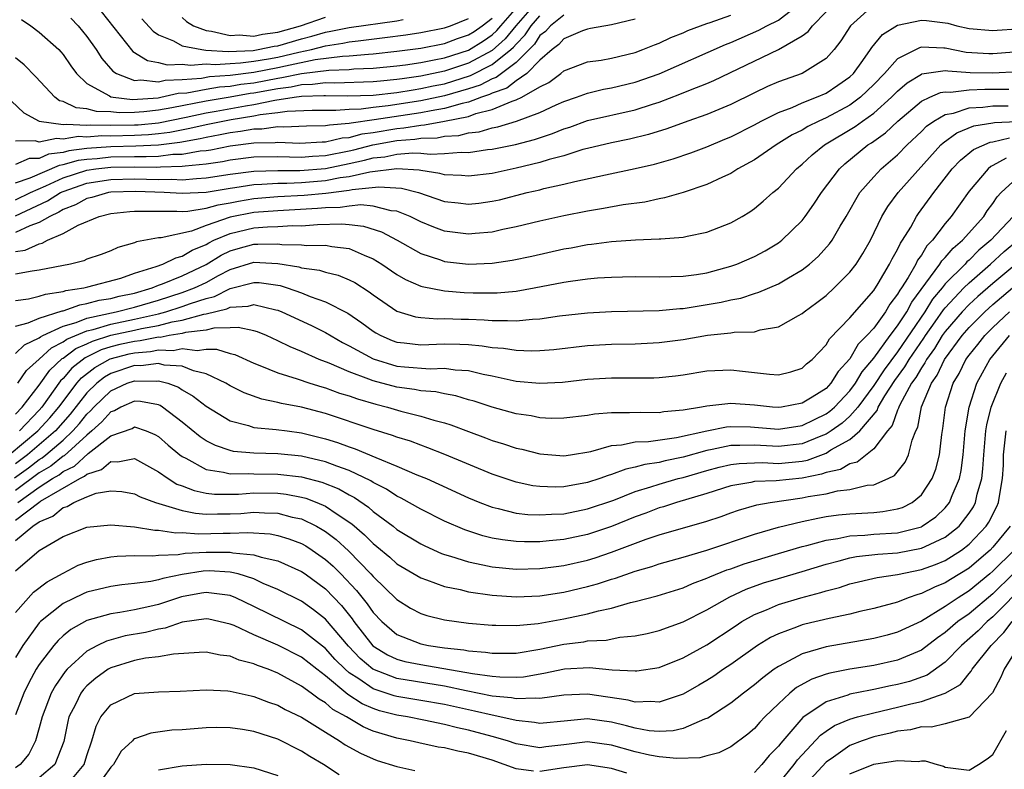
# Model space of a CAD drawing. Units: inches. Extents: x 2505702 to 2508000, y 1521000 to 1524000.
# Drawn here: x 2506221 to 2506304, y 1521821 to 1521884 of the extents above; entities that cross this region are included whole.
import ezdxf

# ---------------------------------------------------------------- set-up
doc = ezdxf.new("R2010")
doc.units = ezdxf.units.IN
doc.header["$MEASUREMENT"] = 0
doc.layers.add('LD25051521_2ft', color=82, linetype='Continuous')

msp = doc.modelspace()

# ---------------------------------------------------------------- linework, layer by layer
at = {"layer": 'LD25051521_2ft'}
for points, elevation in [([(2506221, 1521868.397), (2506222.271, 1521869), (2506223.561, 1521869.561), (2506225, 1521870.247), (2506227, 1521870.888), (2506227.751, 1521871), (2506229, 1521871.145), (2506231, 1521871.171), (2506232.858, 1521871.142), (2506233.169, 1521871.169), (2506235, 1521871.205), (2506235.25, 1521871.25), (2506237, 1521871.411), (2506238.382, 1521871.618), (2506239, 1521871.743), (2506241, 1521871.997), (2506243, 1521872.03), (2506243.992, 1521871.992), (2506245, 1521871.985), (2506245.933, 1521872.067), (2506247, 1521872.119), (2506249, 1521872.511), (2506249.399, 1521872.601), (2506250.987, 1521873.013), (2506253, 1521873.366), (2506254.518, 1521873.482), (2506255, 1521873.56), (2506256.391, 1521873.609), (2506257, 1521873.725), (2506258.2, 1521873.8), (2506259, 1521874.003), (2506259.894, 1521874.106), (2506261, 1521874.436), (2506261.479, 1521874.521), (2506263.019, 1521875), (2506265, 1521875.721), (2506266.363, 1521876.363), (2506267, 1521876.636), (2506268.052, 1521877), (2506269, 1521877.355), (2506270.332, 1521877.668), (2506271, 1521877.781), (2506273, 1521878.266), (2506275, 1521878.977), (2506280.564, 1521881.436), (2506281, 1521881.598), (2506283.373, 1521882.627), (2506284.034, 1521883), (2506285, 1521883.482), (2506287, 1521885.01)], 7566), ([(2506264.743, 1521885), (2506262.988, 1521883), (2506262.092, 1521881.908), (2506261, 1521880.937), (2506259, 1521879.856), (2506257, 1521879.187), (2506255, 1521878.771), (2506253.44, 1521878.56), (2506253, 1521878.486), (2506251.636, 1521878.364), (2506251, 1521878.291), (2506247.806, 1521878.194), (2506247, 1521878.208), (2506245.929, 1521878.071), (2506245, 1521878.044), (2506244.139, 1521877.861), (2506243, 1521877.72), (2506241, 1521877.346), (2506240.692, 1521877.308), (2506239, 1521877.01), (2506237, 1521876.683), (2506234.109, 1521876.11), (2506233, 1521875.908), (2506231.767, 1521875.766), (2506231, 1521875.715), (2506229.691, 1521875.691), (2506229, 1521875.765), (2506227.801, 1521875.801), (2506227, 1521876.028), (2506226.107, 1521876.107), (2506225, 1521876.64), (2506224.709, 1521876.709), (2506224.303, 1521877), (2506222.721, 1521878.721), (2506221.722, 1521879.722), (2506221, 1521880.319)], 7576), ([(2506293, 1521884.76), (2506291.061, 1521883), (2506290.254, 1521881.746), (2506289.672, 1521881), (2506289, 1521880.263), (2506287, 1521879.007), (2506285, 1521878.286), (2506284.102, 1521877.898), (2506283, 1521877.384), (2506281, 1521876.403), (2506279, 1521875.563), (2506277.393, 1521875), (2506275.638, 1521874.363), (2506274.118, 1521873.882), (2506272.514, 1521873.486), (2506271, 1521873.182), (2506269, 1521872.705), (2506268.604, 1521872.604), (2506267, 1521872.098), (2506265.774, 1521871.774), (2506265, 1521871.52), (2506263, 1521871.043), (2506261, 1521870.612), (2506259, 1521870.366), (2506258.423, 1521870.424), (2506257, 1521870.484), (2506256.603, 1521870.603), (2506255, 1521870.844), (2506254.877, 1521870.877), (2506253.004, 1521871.004), (2506250.726, 1521870.726), (2506249, 1521870.322), (2506248.227, 1521870.227), (2506247, 1521869.988), (2506245, 1521869.829), (2506243.771, 1521869.771), (2506243, 1521869.776), (2506241.677, 1521869.677), (2506241, 1521869.662), (2506239.406, 1521869.406), (2506239, 1521869.354), (2506237, 1521869.021), (2506235, 1521868.913), (2506233.477, 1521869), (2506231.09, 1521869.09), (2506229, 1521869.03), (2506228.82, 1521869), (2506227.396, 1521868.603), (2506227, 1521868.509), (2506226.028, 1521867.972), (2506225, 1521867.582), (2506224.648, 1521867.352), (2506223.899, 1521867), (2506223, 1521866.481), (2506222.206, 1521866.206), (2506221, 1521865.65)], 7562), ([(2506221.519, 1521883.519), (2506222.286, 1521883), (2506223, 1521882.46), (2506224.636, 1521881), (2506224.813, 1521880.813), (2506225, 1521880.584), (2506225.642, 1521879.642), (2506226.112, 1521879), (2506227, 1521878.166), (2506228.884, 1521877.116), (2506229, 1521877.037), (2506229.197, 1521877), (2506230.827, 1521876.826), (2506232.961, 1521876.961), (2506233.191, 1521877), (2506234.662, 1521877.338), (2506235.382, 1521877.383), (2506237, 1521877.682), (2506238.13, 1521877.87), (2506239, 1521877.929), (2506239.911, 1521878.09), (2506241, 1521878.223), (2506243, 1521878.611), (2506243.346, 1521878.654), (2506245.005, 1521879.006), (2506247.288, 1521879.288), (2506249, 1521879.341), (2506249.378, 1521879.378), (2506251, 1521879.431), (2506253, 1521879.641), (2506253.735, 1521879.735), (2506255, 1521879.929), (2506256.128, 1521880.129), (2506257, 1521880.318), (2506259, 1521880.956), (2506260.257, 1521881.743), (2506261, 1521882.252), (2506261.394, 1521882.606), (2506261.719, 1521883), (2506263.489, 1521885)], 7578), ([(2506220.661, 1521876.661), (2506221.691, 1521875.691), (2506223, 1521874.987), (2506225, 1521874.714), (2506225.245, 1521874.756), (2506227, 1521874.657), (2506227.317, 1521874.683), (2506229, 1521874.647), (2506231, 1521874.68), (2506231.305, 1521874.695), (2506233, 1521874.867), (2506235.328, 1521875.328), (2506237, 1521875.692), (2506237.828, 1521875.828), (2506240.286, 1521876.285), (2506241, 1521876.401), (2506242.761, 1521876.761), (2506244.38, 1521877), (2506245, 1521877.083), (2506246.863, 1521877.137), (2506247, 1521877.155), (2506248.879, 1521877.121), (2506251, 1521877.188), (2506253, 1521877.407), (2506254.363, 1521877.637), (2506255, 1521877.723), (2506256.048, 1521877.952), (2506257, 1521878.14), (2506259.178, 1521878.823), (2506261, 1521879.746), (2506262.553, 1521881), (2506262.788, 1521881.211), (2506263, 1521881.469), (2506263.764, 1521882.236), (2506264.264, 1521883), (2506265, 1521883.841)], 7574), ([(2506221, 1521867.055), (2506223.702, 1521868.298), (2506224.781, 1521869), (2506225, 1521869.104), (2506227, 1521869.79), (2506229, 1521870.107), (2506231, 1521870.151), (2506233, 1521870.097), (2506234.12, 1521870.12), (2506235, 1521870.081), (2506236.193, 1521870.193), (2506237, 1521870.23), (2506239, 1521870.553), (2506241, 1521870.813), (2506243, 1521870.865), (2506244.853, 1521870.853), (2506247, 1521871.019), (2506249, 1521871.429), (2506250.282, 1521871.719), (2506251, 1521871.905), (2506251.991, 1521872.009), (2506253, 1521872.22), (2506254.341, 1521872.341), (2506255, 1521872.301), (2506255.787, 1521872.213), (2506257, 1521872.279), (2506258.394, 1521872.394), (2506259, 1521872.371), (2506260.608, 1521872.608), (2506261, 1521872.651), (2506262.959, 1521873.041), (2506264.546, 1521873.453), (2506266.045, 1521873.955), (2506267, 1521874.347), (2506267.5, 1521874.5), (2506269, 1521875.037), (2506273, 1521875.955), (2506274.431, 1521876.431), (2506275, 1521876.603), (2506276.748, 1521877.252), (2506277.623, 1521877.623), (2506279, 1521878.165), (2506279.585, 1521878.415), (2506285, 1521881), (2506287, 1521882.163), (2506287.492, 1521882.508), (2506287.87, 1521883), (2506289, 1521884.163)], 7564), ([(2506267, 1521883.895), (2506265.881, 1521883), (2506265.471, 1521882.529), (2506265, 1521882.175), (2506264.536, 1521881.465), (2506263, 1521879.926), (2506261.333, 1521878.667), (2506261, 1521878.546), (2506259.978, 1521878.022), (2506259, 1521877.699), (2506257, 1521877.111), (2506255, 1521876.691), (2506252.271, 1521876.272), (2506251, 1521876.134), (2506249.993, 1521875.993), (2506249, 1521875.96), (2506247.876, 1521875.876), (2506247, 1521875.895), (2506245.882, 1521875.882), (2506243.807, 1521875.807), (2506243, 1521875.683), (2506241.517, 1521875.517), (2506241, 1521875.411), (2506239.106, 1521875.106), (2506238.541, 1521875), (2506237, 1521874.683), (2506235.634, 1521874.366), (2506233.956, 1521874.045), (2506233, 1521873.928), (2506232.157, 1521873.843), (2506231, 1521873.788), (2506229, 1521873.744), (2506228.239, 1521873.761), (2506227, 1521873.657), (2506226.304, 1521873.696), (2506225, 1521873.472), (2506224.452, 1521873.548), (2506223, 1521873.241), (2506222.644, 1521873.356), (2506221, 1521873.317)], 7572), ([(2506221, 1521869.816), (2506222.244, 1521870.244), (2506224.691, 1521871.309), (2506225, 1521871.347), (2506226.287, 1521871.713), (2506227, 1521871.801), (2506227.866, 1521871.866), (2506229, 1521871.998), (2506231, 1521872.035), (2506231.98, 1521872.02), (2506233, 1521872.07), (2506234.214, 1521872.214), (2506235, 1521872.229), (2506236.498, 1521872.497), (2506237, 1521872.544), (2506237.397, 1521872.603), (2506239, 1521872.928), (2506241, 1521873.18), (2506242.8, 1521873.2), (2506243, 1521873.226), (2506244.853, 1521873.147), (2506246.74, 1521873.26), (2506247, 1521873.263), (2506248.41, 1521873.59), (2506249, 1521873.634), (2506250.076, 1521873.924), (2506251, 1521874.052), (2506253, 1521874.388), (2506253.569, 1521874.431), (2506255, 1521874.663), (2506255.325, 1521874.675), (2506257.006, 1521874.994), (2506259, 1521875.398), (2506259.63, 1521875.63), (2506261, 1521875.966), (2506262.68, 1521876.68), (2506263, 1521876.771), (2506263.484, 1521877), (2506265, 1521877.882), (2506265.755, 1521878.245), (2506266.751, 1521879), (2506267, 1521879.209), (2506269, 1521879.97), (2506270.122, 1521880.122), (2506271, 1521880.288), (2506273, 1521880.762), (2506273.629, 1521881), (2506274.599, 1521881.401), (2506275, 1521881.544), (2506275.993, 1521882.007), (2506277, 1521882.413), (2506277.405, 1521882.595), (2506279, 1521883.188), (2506279.27, 1521883.27), (2506281, 1521883.878)], 7568), ([(2506273, 1521883.561), (2506271, 1521883.084), (2506269.242, 1521882.758), (2506269, 1521882.726), (2506268.577, 1521882.576), (2506267, 1521881.896), (2506266.583, 1521881.417), (2506266.029, 1521881), (2506265, 1521880.103), (2506263.899, 1521879), (2506263, 1521878.371), (2506262.224, 1521877.776), (2506261, 1521877.334), (2506260.779, 1521877.221), (2506260.109, 1521877), (2506259, 1521876.591), (2506258.487, 1521876.487), (2506257, 1521876.054), (2506255.875, 1521875.875), (2506255, 1521875.693), (2506251.101, 1521875.101), (2506249.165, 1521874.834), (2506249, 1521874.79), (2506247.333, 1521874.667), (2506247, 1521874.59), (2506245.429, 1521874.572), (2506243.512, 1521874.488), (2506243, 1521874.51), (2506241.664, 1521874.336), (2506241, 1521874.329), (2506239.881, 1521874.119), (2506239, 1521874.016), (2506238.161, 1521873.839), (2506237, 1521873.629), (2506236.489, 1521873.511), (2506234.792, 1521873.207), (2506233, 1521872.99), (2506231.103, 1521872.897), (2506229, 1521872.85), (2506227, 1521872.694), (2506225.492, 1521872.508), (2506225, 1521872.368), (2506223.783, 1521872.218), (2506223, 1521871.871), (2506222.139, 1521871.861), (2506221, 1521871.371)], 7570), ([(2506225.636, 1521883.636), (2506226.254, 1521883), (2506227, 1521882.105), (2506227.783, 1521881), (2506228.25, 1521880.25), (2506229.184, 1521879.184), (2506229.481, 1521879), (2506231, 1521878.416), (2506231.531, 1521878.469), (2506233, 1521878.294), (2506233.574, 1521878.426), (2506235, 1521878.483), (2506236.613, 1521878.613), (2506237.27, 1521878.73), (2506239, 1521878.848), (2506241, 1521879.105), (2506243, 1521879.496), (2506243.644, 1521879.644), (2506246.156, 1521880.156), (2506248.449, 1521880.449), (2506249, 1521880.466), (2506250.624, 1521880.624), (2506251, 1521880.636), (2506253, 1521880.864), (2506255, 1521881.129), (2506257, 1521881.519), (2506258.081, 1521881.918), (2506259, 1521882.229), (2506259.473, 1521882.527), (2506260.162, 1521883), (2506261, 1521883.639)], 7580), ([(2506228.2, 1521884.2), (2506230.847, 1521880.847), (2506232.072, 1521880.072), (2506233, 1521879.913), (2506233.715, 1521879.715), (2506235, 1521879.78), (2506235.689, 1521879.689), (2506237, 1521879.798), (2506237.751, 1521879.751), (2506239, 1521879.845), (2506239.88, 1521879.88), (2506241, 1521880.024), (2506242.222, 1521880.221), (2506243, 1521880.375), (2506244.787, 1521880.787), (2506245.824, 1521881), (2506247, 1521881.31), (2506248.468, 1521881.532), (2506249, 1521881.642), (2506249.745, 1521881.745), (2506251.998, 1521882.002), (2506253.755, 1521882.245), (2506255, 1521882.44), (2506257, 1521882.829), (2506257.495, 1521883), (2506259, 1521883.596)], 7582), ([(2506231.593, 1521883.593), (2506232.55, 1521882.55), (2506233, 1521882.247), (2506234.273, 1521881.727), (2506235, 1521881.321), (2506236.643, 1521881), (2506236.958, 1521880.958), (2506238.846, 1521880.846), (2506240.933, 1521880.933), (2506241.358, 1521881), (2506242.711, 1521881.289), (2506243, 1521881.325), (2506245, 1521881.91), (2506245.87, 1521882.13), (2506247, 1521882.475), (2506247.456, 1521882.544), (2506249, 1521882.866), (2506253, 1521883.412), (2506253.52, 1521883.52)], 7584), ([(2506235, 1521883.68), (2506235.356, 1521883.357), (2506235.927, 1521883), (2506237, 1521882.597), (2506237.443, 1521882.557), (2506239, 1521882.186), (2506239.773, 1521882.227), (2506241, 1521882.135), (2506241.713, 1521882.287), (2506243, 1521882.449), (2506244.902, 1521883), (2506247, 1521883.715)], 7586), ([(2506221, 1521864.064), (2506221.818, 1521864.182), (2506223, 1521864.711), (2506223.244, 1521864.756), (2506223.696, 1521865), (2506225, 1521865.563), (2506226.271, 1521866.272), (2506228.035, 1521867), (2506229, 1521867.238), (2506230.589, 1521867.411), (2506231, 1521867.431), (2506232.545, 1521867.454), (2506233, 1521867.43), (2506234.55, 1521867.45), (2506235, 1521867.425), (2506235.45, 1521867.45), (2506237, 1521867.687), (2506238.018, 1521867.982), (2506239, 1521868.147), (2506239.711, 1521868.289), (2506241, 1521868.501), (2506243, 1521868.66), (2506245.218, 1521868.782), (2506247.05, 1521868.95), (2506249, 1521869.197), (2506249.257, 1521869.257), (2506251.496, 1521869.495), (2506253.381, 1521869.381), (2506254.807, 1521869), (2506257, 1521868.26), (2506258.139, 1521868.139), (2506259, 1521868.027), (2506259.878, 1521868.122), (2506261, 1521868.276), (2506261.593, 1521868.407), (2506263.941, 1521869), (2506265, 1521869.241), (2506265.331, 1521869.331), (2506267, 1521869.696), (2506267.936, 1521869.936), (2506270.493, 1521870.493), (2506273, 1521871.015), (2506274.612, 1521871.388), (2506276.165, 1521871.834), (2506277.657, 1521872.344), (2506279, 1521872.85), (2506280.521, 1521873.479), (2506281, 1521873.68), (2506283, 1521874.698), (2506283.55, 1521875), (2506285, 1521875.719), (2506286.154, 1521876.154), (2506287, 1521876.532), (2506288.2, 1521877), (2506289, 1521877.352), (2506289.989, 1521878.011), (2506291, 1521878.718), (2506291.293, 1521879), (2506292.097, 1521880.097), (2506292.739, 1521881), (2506292.836, 1521881.164), (2506293.733, 1521882.267), (2506295, 1521883.046), (2506297, 1521883.461), (2506297.435, 1521883.435), (2506299.216, 1521883.216), (2506299.979, 1521883), (2506301, 1521882.77), (2506303, 1521882.599), (2506303.364, 1521882.636), (2506305, 1521882.736)], 7560), ([(2506304.777, 1521880.777), (2506303, 1521880.639), (2506302.645, 1521880.645), (2506300.745, 1521880.745), (2506299, 1521881.112), (2506298.875, 1521881.125), (2506297, 1521881.194), (2506296.839, 1521881.161), (2506295, 1521880.22), (2506293.909, 1521879), (2506293, 1521878.063), (2506291.894, 1521877), (2506291, 1521876.344), (2506289, 1521875.268), (2506288.397, 1521875), (2506287.461, 1521874.539), (2506287, 1521874.247), (2506286.163, 1521873.837), (2506284.818, 1521873), (2506283, 1521871.757), (2506281.608, 1521871), (2506281, 1521870.613), (2506280.309, 1521870.309), (2506279, 1521869.68), (2506277, 1521869.018), (2506275.444, 1521868.556), (2506275, 1521868.485), (2506273.792, 1521868.208), (2506271.975, 1521867.975), (2506270.338, 1521867.662), (2506269, 1521867.45), (2506267, 1521867.054), (2506265, 1521866.602), (2506263, 1521866.12), (2506261.891, 1521865.891), (2506261, 1521865.685), (2506259.569, 1521865.569), (2506259, 1521865.505), (2506257, 1521865.776), (2506256.107, 1521866.107), (2506255, 1521866.552), (2506254.107, 1521867), (2506253, 1521867.443), (2506252.52, 1521867.48), (2506251, 1521867.862), (2506249.971, 1521867.971), (2506249, 1521867.869), (2506248.243, 1521867.757), (2506247, 1521867.733), (2506246.33, 1521867.67), (2506243, 1521867.474), (2506241, 1521867.325), (2506239, 1521866.929), (2506237, 1521866.24), (2506235.775, 1521865.775), (2506233.212, 1521865.212), (2506233, 1521865.208), (2506231.144, 1521864.856), (2506231, 1521864.784), (2506229.603, 1521864.397), (2506229, 1521864.117), (2506228.187, 1521863.813), (2506227, 1521863.402), (2506226.727, 1521863.273), (2506225.626, 1521863), (2506223, 1521862.483), (2506222.408, 1521862.408), (2506221, 1521862.153)], 7558), ([(2506221, 1521859.953), (2506222.084, 1521860.084), (2506223, 1521860.305), (2506223.511, 1521860.49), (2506225, 1521860.691), (2506225.228, 1521860.772), (2506226.729, 1521861), (2506227.086, 1521861.086), (2506229.828, 1521861.828), (2506231, 1521862.228), (2506232.793, 1521862.793), (2506233.359, 1521863), (2506234.459, 1521863.541), (2506235, 1521863.658), (2506235.831, 1521864.168), (2506237, 1521864.65), (2506237.215, 1521864.785), (2506237.648, 1521865), (2506239, 1521865.58), (2506241, 1521866.045), (2506242.138, 1521866.138), (2506243, 1521866.152), (2506244.233, 1521866.233), (2506245, 1521866.218), (2506246.33, 1521866.33), (2506248.375, 1521866.375), (2506249, 1521866.321), (2506250.184, 1521866.184), (2506251.7, 1521865.7), (2506253.025, 1521865), (2506255, 1521863.888), (2506256.651, 1521863.349), (2506257, 1521863.22), (2506259, 1521862.985), (2506261, 1521863.068), (2506262.669, 1521863.331), (2506264.32, 1521863.68), (2506267, 1521864.279), (2506267.621, 1521864.379), (2506269, 1521864.645), (2506269.327, 1521864.673), (2506271, 1521864.89), (2506273.026, 1521865.026), (2506275, 1521865.109), (2506275.13, 1521865.13), (2506277, 1521865.262), (2506277.351, 1521865.351), (2506279, 1521865.672), (2506281, 1521866.458), (2506281.959, 1521867), (2506282.608, 1521867.392), (2506283, 1521867.667), (2506283.727, 1521868.273), (2506284.527, 1521869), (2506285, 1521869.384), (2506286.52, 1521871), (2506287, 1521871.381), (2506287.844, 1521872.156), (2506288.882, 1521873), (2506291.453, 1521874.547), (2506292.046, 1521875), (2506293, 1521875.674), (2506294.502, 1521877), (2506295, 1521877.513), (2506295.8, 1521878.2), (2506297, 1521878.943), (2506297.039, 1521878.961), (2506299, 1521879.247), (2506299.205, 1521879.205), (2506301.092, 1521879.092), (2506303, 1521879.06), (2506305.154, 1521879.154)], 7556), ([(2506221, 1521857.784), (2506222.072, 1521858.072), (2506223, 1521858.474), (2506224.918, 1521859.082), (2506225, 1521859.093), (2506226.407, 1521859.593), (2506227, 1521859.683), (2506228.035, 1521859.966), (2506229, 1521860.118), (2506229.703, 1521860.298), (2506231, 1521860.575), (2506232.456, 1521861), (2506233, 1521861.22), (2506233.334, 1521861.335), (2506235, 1521862.013), (2506237, 1521862.959), (2506238.259, 1521863.741), (2506239, 1521864.109), (2506239.682, 1521864.318), (2506241, 1521864.683), (2506241.333, 1521864.667), (2506243, 1521864.697), (2506243.358, 1521864.642), (2506245, 1521864.604), (2506245.45, 1521864.551), (2506247, 1521864.576), (2506247.534, 1521864.466), (2506249, 1521864.3), (2506250.255, 1521863.745), (2506251, 1521863.457), (2506251.747, 1521863), (2506253, 1521862.134), (2506253.714, 1521861.714), (2506255, 1521861.161), (2506255.122, 1521861.122), (2506257, 1521860.769), (2506258.63, 1521860.63), (2506259.404, 1521860.596), (2506261.409, 1521860.591), (2506263, 1521860.743), (2506264.515, 1521861), (2506267, 1521861.476), (2506267.568, 1521861.568), (2506269, 1521861.768), (2506269.841, 1521861.841), (2506271, 1521861.914), (2506271.935, 1521861.935), (2506273, 1521861.949), (2506275, 1521861.929), (2506277, 1521861.985), (2506278.137, 1521862.137), (2506279, 1521862.275), (2506281, 1521862.816), (2506281.507, 1521863), (2506283, 1521863.65), (2506283.887, 1521864.113), (2506285, 1521864.788), (2506285.282, 1521865), (2506287, 1521866.668), (2506287.26, 1521867), (2506287.978, 1521868.022), (2506288.61, 1521869), (2506290.137, 1521871), (2506290.588, 1521871.412), (2506292.516, 1521873), (2506292.816, 1521873.184), (2506293.979, 1521874.021), (2506295.008, 1521875), (2506297, 1521876.661), (2506297.7, 1521877), (2506298.595, 1521877.405), (2506299, 1521877.462), (2506299.433, 1521877.433), (2506301, 1521877.632), (2506302.318, 1521877.682), (2506304.328, 1521877.672)], 7554), ([(2506221, 1521855.487), (2506221.765, 1521856.235), (2506223, 1521856.808), (2506223.099, 1521856.901), (2506223.302, 1521857), (2506225, 1521857.785), (2506226.102, 1521858.102), (2506227, 1521858.473), (2506229.459, 1521859), (2506231, 1521859.38), (2506233, 1521859.979), (2506235, 1521860.619), (2506236.01, 1521861), (2506237, 1521861.47), (2506238.041, 1521862.041), (2506239, 1521862.538), (2506241, 1521863.156), (2506243, 1521863.06), (2506244.766, 1521862.766), (2506245, 1521862.69), (2506246.496, 1521862.495), (2506247, 1521862.331), (2506248.081, 1521862.081), (2506249, 1521861.692), (2506249.458, 1521861.458), (2506250.68, 1521860.68), (2506251, 1521860.429), (2506253, 1521859.051), (2506254.572, 1521858.572), (2506255, 1521858.507), (2506256.418, 1521858.418), (2506257, 1521858.445), (2506258.392, 1521858.393), (2506259, 1521858.39), (2506260.328, 1521858.328), (2506261, 1521858.264), (2506262.282, 1521858.282), (2506263, 1521858.228), (2506264.376, 1521858.376), (2506265, 1521858.398), (2506266.651, 1521858.651), (2506269, 1521858.918), (2506271, 1521859.023), (2506275, 1521859.109), (2506276.733, 1521859.267), (2506277, 1521859.276), (2506280.196, 1521859.804), (2506281, 1521860.006), (2506281.845, 1521860.156), (2506283, 1521860.54), (2506283.359, 1521860.641), (2506285, 1521861.338), (2506285.86, 1521861.86), (2506287, 1521862.514), (2506287.612, 1521863), (2506288.35, 1521863.65), (2506289.298, 1521864.702), (2506289.504, 1521865), (2506290.183, 1521866.183), (2506290.679, 1521867), (2506291.843, 1521869), (2506293, 1521870.329), (2506293.637, 1521871), (2506295, 1521872.181), (2506295.801, 1521873), (2506297, 1521874.133), (2506297.433, 1521874.567), (2506298.036, 1521875), (2506299, 1521875.564), (2506299.679, 1521875.679), (2506301, 1521876.11), (2506302.157, 1521876.157), (2506303, 1521876.274), (2506304.275, 1521876.275)], 7552), ([(2506221.196, 1521853), (2506221.921, 1521854.079), (2506223, 1521855.036), (2506224.013, 1521855.987), (2506225, 1521856.468), (2506225.304, 1521856.697), (2506227, 1521857.412), (2506227.524, 1521857.524), (2506229, 1521857.968), (2506231, 1521858.371), (2506233, 1521858.835), (2506233.626, 1521859), (2506235, 1521859.436), (2506235.699, 1521859.7), (2506237, 1521860.117), (2506237.707, 1521860.293), (2506239, 1521860.95), (2506241, 1521861.47), (2506241.445, 1521861.445), (2506243.196, 1521861.196), (2506243.803, 1521861), (2506245, 1521860.578), (2506245.717, 1521860.284), (2506247, 1521859.847), (2506248.871, 1521858.871), (2506250.065, 1521858.065), (2506251, 1521857.374), (2506251.231, 1521857.231), (2506251.659, 1521857), (2506252.593, 1521856.593), (2506253, 1521856.449), (2506253.609, 1521856.391), (2506255, 1521856.214), (2506257, 1521856.298), (2506258.292, 1521856.292), (2506259, 1521856.26), (2506260.155, 1521856.155), (2506261, 1521856.013), (2506261.947, 1521855.947), (2506263, 1521855.775), (2506264.277, 1521855.723), (2506265, 1521855.749), (2506266.161, 1521855.839), (2506269, 1521856.161), (2506271, 1521856.282), (2506273, 1521856.323), (2506275, 1521856.409), (2506277, 1521856.677), (2506279.046, 1521857.046), (2506281, 1521857.232), (2506281.284, 1521857.284), (2506283, 1521857.33), (2506283.477, 1521857.477), (2506285, 1521857.731), (2506286.698, 1521858.698), (2506287, 1521858.856), (2506287.165, 1521859), (2506288.23, 1521859.77), (2506289, 1521860.363), (2506289.69, 1521861), (2506291, 1521862.312), (2506291.529, 1521863), (2506292.099, 1521863.901), (2506292.72, 1521865), (2506293.68, 1521867), (2506294.172, 1521867.828), (2506295.038, 1521869), (2506298.638, 1521873), (2506298.819, 1521873.181), (2506299.978, 1521874.022), (2506301.405, 1521874.595), (2506303, 1521874.843), (2506303.126, 1521874.873), (2506305, 1521874.974)], 7550), ([(2506221, 1521850.409), (2506221.562, 1521851), (2506223, 1521852.852), (2506223.888, 1521854.112), (2506224.928, 1521855.073), (2506225, 1521855.108), (2506226.08, 1521855.92), (2506227, 1521856.319), (2506227.456, 1521856.545), (2506229, 1521857.025), (2506231, 1521857.45), (2506231.589, 1521857.589), (2506233, 1521857.853), (2506234.158, 1521858.158), (2506235, 1521858.297), (2506236.796, 1521858.796), (2506237, 1521858.82), (2506238.74, 1521859.26), (2506239, 1521859.392), (2506240.526, 1521859.474), (2506241, 1521859.614), (2506242.841, 1521859.159), (2506243, 1521859.134), (2506243.34, 1521859), (2506245.842, 1521857.842), (2506247, 1521857.258), (2506248.43, 1521856.43), (2506249, 1521856.144), (2506251, 1521855.053), (2506253, 1521854.45), (2506253.627, 1521854.373), (2506255.795, 1521854.205), (2506257, 1521854.255), (2506257.878, 1521854.122), (2506259, 1521854.066), (2506260.238, 1521853.763), (2506261, 1521853.621), (2506263, 1521853.191), (2506265, 1521853.003), (2506266.902, 1521853.098), (2506269, 1521853.336), (2506271, 1521853.471), (2506272.546, 1521853.454), (2506274.544, 1521853.456), (2506275, 1521853.473), (2506276.384, 1521853.616), (2506277, 1521853.703), (2506279, 1521854.046), (2506281, 1521854.14), (2506281.987, 1521854.013), (2506284.246, 1521853.754), (2506285, 1521853.723), (2506286.033, 1521853.967), (2506287, 1521854.28), (2506287.372, 1521854.628), (2506287.831, 1521855), (2506289, 1521856.222), (2506289.283, 1521856.717), (2506291, 1521858.503), (2506293, 1521860.794), (2506293.364, 1521861.363), (2506294.331, 1521863), (2506294.543, 1521863.457), (2506295, 1521864.229), (2506295.241, 1521864.759), (2506295.424, 1521865), (2506296.103, 1521866.103), (2506296.601, 1521867), (2506296.761, 1521867.239), (2506298.05, 1521869), (2506299.585, 1521871), (2506300.268, 1521871.732), (2506301.373, 1521872.627), (2506302.777, 1521873.223), (2506303, 1521873.258), (2506304.4, 1521873.6)], 7548), ([(2506304.099, 1521871.901), (2506303, 1521871.266), (2506302.815, 1521871.185), (2506302.59, 1521871), (2506301, 1521869.109), (2506299.497, 1521867), (2506299, 1521866.42), (2506297.93, 1521865), (2506297.468, 1521864.532), (2506297, 1521863.763), (2506296.672, 1521863.328), (2506296.522, 1521863), (2506295.884, 1521861.884), (2506295.318, 1521861), (2506295.182, 1521860.818), (2506295, 1521860.465), (2506294.361, 1521859.639), (2506293.983, 1521859), (2506293, 1521857.639), (2506292.435, 1521857), (2506291.708, 1521856.292), (2506291, 1521855.055), (2506290.018, 1521853.982), (2506289.409, 1521853), (2506289, 1521852.574), (2506287.824, 1521851.825), (2506287, 1521851.322), (2506285.273, 1521851), (2506285, 1521850.963), (2506284.502, 1521851), (2506283, 1521851.156), (2506281, 1521851.307), (2506279, 1521851.092), (2506278.552, 1521851), (2506277, 1521850.74), (2506275.4, 1521850.599), (2506275, 1521850.528), (2506273.441, 1521850.559), (2506272.508, 1521850.508), (2506271, 1521850.532), (2506269.586, 1521850.413), (2506269, 1521850.303), (2506267, 1521850.065), (2506265.946, 1521850.054), (2506265, 1521850.106), (2506264.256, 1521850.256), (2506263, 1521850.431), (2506261, 1521850.983), (2506259.488, 1521851.488), (2506259, 1521851.621), (2506257.943, 1521851.943), (2506257, 1521852.103), (2506256.272, 1521852.272), (2506255, 1521852.367), (2506254.478, 1521852.478), (2506253, 1521852.668), (2506251, 1521853.204), (2506250.644, 1521853.356), (2506249, 1521853.964), (2506247.31, 1521854.69), (2506246.49, 1521855), (2506245, 1521855.665), (2506244.048, 1521856.048), (2506243, 1521856.575), (2506242.067, 1521857), (2506241.314, 1521857.314), (2506241, 1521857.409), (2506239.693, 1521857.693), (2506239, 1521857.65), (2506237.629, 1521857.629), (2506237, 1521857.465), (2506235.256, 1521857.256), (2506235, 1521857.185), (2506233.884, 1521857), (2506233.144, 1521856.856), (2506233, 1521856.861), (2506231.451, 1521856.55), (2506231, 1521856.513), (2506229.76, 1521856.241), (2506229, 1521856.049), (2506228.2, 1521855.8), (2506226.857, 1521855.143), (2506225.742, 1521854.258), (2506225, 1521853.397), (2506224.794, 1521853.206), (2506223.217, 1521851), (2506223, 1521850.752), (2506221.328, 1521849)], 7546), ([(2506220.483, 1521847), (2506222.884, 1521849), (2506223.888, 1521850.113), (2506224.648, 1521851), (2506225, 1521851.484), (2506226.158, 1521853), (2506226.547, 1521853.452), (2506227.666, 1521854.334), (2506228.945, 1521855.055), (2506230.54, 1521855.46), (2506231, 1521855.561), (2506232.33, 1521855.67), (2506233, 1521855.805), (2506234.237, 1521855.763), (2506235, 1521855.911), (2506236.255, 1521855.745), (2506237, 1521855.86), (2506237.872, 1521855.873), (2506239, 1521855.502), (2506239.412, 1521855.412), (2506241, 1521854.687), (2506241.498, 1521854.502), (2506243, 1521853.867), (2506244.633, 1521853.367), (2506245.703, 1521853), (2506246.696, 1521852.696), (2506247, 1521852.617), (2506248.184, 1521852.183), (2506249, 1521851.939), (2506249.683, 1521851.683), (2506251.242, 1521851.242), (2506252.211, 1521851), (2506253.331, 1521850.668), (2506255, 1521850.249), (2506256.097, 1521849.904), (2506257, 1521849.671), (2506257.515, 1521849.515), (2506259, 1521848.951), (2506260.432, 1521848.432), (2506261, 1521848.205), (2506261.929, 1521847.929), (2506263, 1521847.564), (2506263.471, 1521847.471), (2506265, 1521847.083), (2506267, 1521846.919), (2506267.57, 1521847), (2506269.275, 1521847.275), (2506271, 1521847.769), (2506271.828, 1521847.828), (2506273, 1521848.08), (2506274.116, 1521848.116), (2506276.454, 1521848.454), (2506279, 1521849.024), (2506280.659, 1521849.342), (2506281, 1521849.368), (2506282.656, 1521849.344), (2506285, 1521849.161), (2506287, 1521849.451), (2506288.03, 1521849.971), (2506289, 1521850.433), (2506289.331, 1521850.669), (2506289.696, 1521851), (2506291, 1521852.357), (2506291.476, 1521853), (2506292.031, 1521853.969), (2506293, 1521855.112), (2506294.386, 1521857), (2506295, 1521857.811), (2506295.766, 1521859), (2506296.187, 1521859.813), (2506298.557, 1521863), (2506298.724, 1521863.276), (2506299, 1521863.554), (2506299.661, 1521864.339), (2506300.436, 1521865), (2506302.223, 1521867), (2506302.529, 1521867.471), (2506303, 1521868.088), (2506303.364, 1521868.636), (2506303.686, 1521869), (2506305, 1521870.21)], 7544), ([(2506304.696, 1521867), (2506302.825, 1521865), (2506301.83, 1521864.17), (2506301, 1521863.34), (2506300.817, 1521863.183), (2506300.662, 1521863), (2506299, 1521861.339), (2506298.734, 1521861), (2506297.939, 1521860.061), (2506297.279, 1521859), (2506295, 1521855.651), (2506293.865, 1521854.135), (2506293, 1521852.822), (2506291.669, 1521851), (2506291, 1521850.24), (2506290.35, 1521849.65), (2506289.437, 1521849), (2506289, 1521848.72), (2506288.561, 1521848.561), (2506287, 1521847.918), (2506285, 1521847.697), (2506283, 1521847.814), (2506281.767, 1521847.767), (2506281, 1521847.777), (2506279.437, 1521847.437), (2506279, 1521847.37), (2506277, 1521846.799), (2506275.504, 1521846.496), (2506275, 1521846.364), (2506273.804, 1521846.196), (2506273, 1521845.955), (2506272.202, 1521845.798), (2506271, 1521845.333), (2506270.735, 1521845.265), (2506270.029, 1521845), (2506269, 1521844.664), (2506267, 1521844.31), (2506266.287, 1521844.287), (2506265, 1521844.332), (2506264.407, 1521844.407), (2506263, 1521844.7), (2506262.076, 1521845), (2506261, 1521845.372), (2506257.032, 1521847.032), (2506255.596, 1521847.596), (2506255, 1521847.8), (2506254.131, 1521848.131), (2506253, 1521848.484), (2506252.632, 1521848.632), (2506251, 1521849.133), (2506247, 1521850.467), (2506245, 1521850.997), (2506243.309, 1521851.309), (2506243, 1521851.396), (2506241.659, 1521851.659), (2506240.191, 1521852.191), (2506239, 1521852.786), (2506238.65, 1521853), (2506237, 1521853.803), (2506235.944, 1521854.056), (2506235, 1521854.443), (2506233.467, 1521854.533), (2506233, 1521854.654), (2506231.529, 1521854.471), (2506231, 1521854.481), (2506229, 1521853.813), (2506228.482, 1521853.518), (2506227.816, 1521853), (2506227, 1521852.209), (2506225.593, 1521850.407), (2506224.352, 1521849), (2506222.011, 1521847), (2506221, 1521846.245)], 7542), ([(2506220.926, 1521845.074), (2506222.084, 1521845.916), (2506223, 1521846.613), (2506223.243, 1521846.757), (2506223.547, 1521847), (2506225, 1521848.238), (2506225.827, 1521849), (2506226.379, 1521849.621), (2506227, 1521850.41), (2506227.309, 1521850.691), (2506227.585, 1521851), (2506229, 1521852.372), (2506230.368, 1521853), (2506231, 1521853.214), (2506232.82, 1521853.181), (2506233, 1521853.203), (2506233.782, 1521853), (2506234.666, 1521852.666), (2506235, 1521852.444), (2506235.921, 1521851.921), (2506237, 1521851.069), (2506239, 1521849.856), (2506240.547, 1521849.452), (2506241, 1521849.297), (2506242.865, 1521849.135), (2506243.786, 1521849), (2506245, 1521848.851), (2506247, 1521848.347), (2506248.026, 1521848.026), (2506249, 1521847.656), (2506249.498, 1521847.498), (2506251.235, 1521846.765), (2506253, 1521846.055), (2506254.668, 1521845.332), (2506255.477, 1521845), (2506256.53, 1521844.53), (2506259, 1521843.389), (2506259.943, 1521843), (2506261, 1521842.592), (2506261.507, 1521842.493), (2506263, 1521842.109), (2506263.987, 1521841.987), (2506265, 1521841.948), (2506265.972, 1521842.028), (2506267, 1521842.059), (2506269, 1521842.452), (2506271.205, 1521843.205), (2506273, 1521843.911), (2506274.305, 1521844.306), (2506275, 1521844.541), (2506276.604, 1521845), (2506277, 1521845.099), (2506279, 1521845.68), (2506280.036, 1521845.964), (2506281, 1521846.189), (2506281.72, 1521846.28), (2506283, 1521846.331), (2506283.656, 1521846.344), (2506285, 1521846.275), (2506287, 1521846.477), (2506287.436, 1521846.563), (2506289, 1521847.147), (2506289.411, 1521847.411), (2506291, 1521848.28), (2506291.825, 1521849), (2506293.281, 1521850.719), (2506293.381, 1521851), (2506293.938, 1521851.938), (2506294.771, 1521853.229), (2506295.62, 1521854.38), (2506295.971, 1521855), (2506297.21, 1521856.79), (2506297.339, 1521857), (2506298.165, 1521858.165), (2506298.844, 1521859.156), (2506299, 1521859.339), (2506300.566, 1521861), (2506301, 1521861.433), (2506302.803, 1521863), (2506303.949, 1521864.051), (2506305.096, 1521865)], 7540), ([(2506305, 1521863.047), (2506303, 1521861.386), (2506301.73, 1521860.27), (2506301, 1521859.605), (2506300.427, 1521859), (2506299, 1521857.347), (2506298.754, 1521857), (2506298.087, 1521855.913), (2506297.42, 1521855), (2506297.287, 1521854.713), (2506297, 1521854.305), (2506296.528, 1521853.472), (2506296.179, 1521853), (2506295.189, 1521851.189), (2506295.103, 1521851), (2506295.087, 1521850.913), (2506295, 1521850.739), (2506294.543, 1521849.457), (2506294.144, 1521849), (2506293, 1521847.495), (2506291.614, 1521846.386), (2506291, 1521846.237), (2506290.222, 1521845.778), (2506289, 1521845.514), (2506288.627, 1521845.373), (2506287, 1521845.05), (2506284.802, 1521844.802), (2506283, 1521844.753), (2506282.678, 1521844.678), (2506281, 1521844.403), (2506279, 1521843.745), (2506276.465, 1521843), (2506275.361, 1521842.64), (2506275, 1521842.542), (2506273.888, 1521842.112), (2506273, 1521841.799), (2506271, 1521840.993), (2506269, 1521840.319), (2506267, 1521839.9), (2506265.768, 1521839.768), (2506265, 1521839.706), (2506263.695, 1521839.695), (2506263, 1521839.723), (2506261.855, 1521839.855), (2506261, 1521840.011), (2506260.203, 1521840.203), (2506258.701, 1521840.701), (2506257, 1521841.442), (2506255, 1521842.426), (2506253.358, 1521843.358), (2506253, 1521843.524), (2506252.118, 1521844.118), (2506251, 1521844.685), (2506250.814, 1521844.814), (2506249, 1521845.672), (2506247.967, 1521846.033), (2506247, 1521846.412), (2506245, 1521846.892), (2506243, 1521847.092), (2506241, 1521847.13), (2506239.288, 1521847.287), (2506239, 1521847.349), (2506237.771, 1521847.771), (2506237, 1521848.17), (2506236.503, 1521848.503), (2506235, 1521849.733), (2506233.332, 1521851), (2506233.133, 1521851.133), (2506233, 1521851.183), (2506231.483, 1521851.483), (2506231, 1521851.495), (2506229.851, 1521851), (2506229.301, 1521850.699), (2506229, 1521850.598), (2506228.245, 1521849.755), (2506227.415, 1521849), (2506227, 1521848.655), (2506225.084, 1521846.916), (2506225, 1521846.875), (2506223.957, 1521846.043), (2506223, 1521845.473), (2506221, 1521844.001)], 7538), ([(2506221.194, 1521843), (2506223, 1521844.276), (2506224.119, 1521845), (2506224.671, 1521845.329), (2506225, 1521845.591), (2506225.944, 1521846.056), (2506227.1, 1521847.1), (2506229, 1521848.593), (2506230.784, 1521849.216), (2506231, 1521849.334), (2506231.962, 1521849), (2506232.702, 1521848.702), (2506233, 1521848.535), (2506233.819, 1521847.819), (2506234.801, 1521847), (2506235, 1521846.852), (2506235.281, 1521846.719), (2506237, 1521845.769), (2506238.443, 1521845.556), (2506239, 1521845.405), (2506240.568, 1521845.432), (2506241, 1521845.4), (2506243, 1521845.388), (2506245, 1521845.153), (2506246.707, 1521844.707), (2506248.135, 1521844.135), (2506249, 1521843.645), (2506249.43, 1521843.43), (2506250.607, 1521842.607), (2506251, 1521842.254), (2506252.675, 1521841), (2506253, 1521840.736), (2506255, 1521839.521), (2506255.349, 1521839.349), (2506256.731, 1521838.731), (2506257, 1521838.633), (2506257.505, 1521838.495), (2506259, 1521838.012), (2506260.222, 1521837.778), (2506261, 1521837.599), (2506263, 1521837.407), (2506265, 1521837.451), (2506266.366, 1521837.634), (2506267, 1521837.703), (2506269, 1521838.157), (2506269.643, 1521838.357), (2506271, 1521838.816), (2506273.915, 1521839.915), (2506275, 1521840.281), (2506279, 1521841.424), (2506280.189, 1521841.811), (2506281, 1521842.121), (2506281.65, 1521842.35), (2506283.197, 1521842.804), (2506284.302, 1521843), (2506287, 1521843.375), (2506287.49, 1521843.49), (2506289, 1521843.733), (2506289.969, 1521843.969), (2506291, 1521844.091), (2506292.443, 1521844.443), (2506293, 1521844.491), (2506294.203, 1521845), (2506294.733, 1521845.267), (2506295.63, 1521846.37), (2506295.92, 1521847), (2506296.223, 1521848.223), (2506296.538, 1521849), (2506296.692, 1521849.308), (2506297.016, 1521851.016), (2506297.846, 1521853), (2506298.323, 1521853.678), (2506298.938, 1521855), (2506300.407, 1521857), (2506301, 1521857.686), (2506302.331, 1521859), (2506303, 1521859.6), (2506305, 1521861.309)], 7536), ([(2506221, 1521841.507), (2506222.95, 1521843), (2506223.101, 1521843.101), (2506226.408, 1521845), (2506226.805, 1521845.196), (2506227, 1521845.373), (2506228.228, 1521845.772), (2506229, 1521846.44), (2506229.595, 1521846.405), (2506231, 1521846.694), (2506233, 1521845.575), (2506233.813, 1521845), (2506234.545, 1521844.545), (2506235, 1521844.384), (2506235.991, 1521843.991), (2506237, 1521843.784), (2506237.696, 1521843.696), (2506239, 1521843.69), (2506239.701, 1521843.701), (2506241, 1521843.798), (2506243, 1521843.777), (2506243.698, 1521843.698), (2506245, 1521843.45), (2506245.357, 1521843.357), (2506246.293, 1521843), (2506247, 1521842.697), (2506247.975, 1521842.025), (2506249.212, 1521841.212), (2506250.284, 1521840.284), (2506251, 1521839.55), (2506251.309, 1521839.309), (2506252.398, 1521838.398), (2506253, 1521837.857), (2506255, 1521836.663), (2506255.496, 1521836.504), (2506257, 1521835.944), (2506258.313, 1521835.686), (2506259, 1521835.511), (2506261, 1521835.214), (2506263, 1521835.075), (2506265, 1521835.16), (2506267, 1521835.462), (2506269, 1521835.935), (2506269.834, 1521836.166), (2506271, 1521836.558), (2506271.349, 1521836.651), (2506273, 1521837.237), (2506274.374, 1521837.626), (2506275, 1521837.848), (2506277, 1521838.414), (2506279, 1521839.01), (2506283, 1521840.341), (2506285, 1521840.936), (2506287, 1521841.414), (2506288.308, 1521841.691), (2506289, 1521841.81), (2506290.042, 1521841.957), (2506291, 1521842.058), (2506293, 1521842.171), (2506293.769, 1521842.231), (2506295, 1521842.46), (2506295.409, 1521842.591), (2506296.213, 1521843), (2506297, 1521843.646), (2506297.9, 1521845), (2506298.213, 1521845.787), (2506298.518, 1521847), (2506298.711, 1521848.711), (2506298.804, 1521849.196), (2506299.033, 1521851), (2506299.673, 1521853), (2506300.169, 1521853.831), (2506300.732, 1521855), (2506301, 1521855.37), (2506301.734, 1521856.266), (2506302.311, 1521857), (2506303, 1521857.68), (2506304.383, 1521859)], 7534), ([(2506221, 1521839.795), (2506222.471, 1521841), (2506223, 1521841.374), (2506224.146, 1521841.854), (2506225, 1521842.571), (2506225.336, 1521842.664), (2506225.908, 1521843), (2506227, 1521843.471), (2506227.772, 1521843.772), (2506229, 1521843.982), (2506229.918, 1521843.919), (2506231, 1521843.72), (2506231.461, 1521843.461), (2506232.742, 1521843), (2506235, 1521842.316), (2506236.091, 1521842.091), (2506237, 1521842.023), (2506237.954, 1521842.046), (2506239, 1521842.042), (2506239.914, 1521842.086), (2506241, 1521842.173), (2506241.88, 1521842.12), (2506243, 1521842.101), (2506244.22, 1521841.78), (2506245, 1521841.615), (2506246.267, 1521841), (2506246.738, 1521840.738), (2506247, 1521840.567), (2506247.892, 1521839.892), (2506248.929, 1521838.929), (2506250.806, 1521837), (2506251, 1521836.774), (2506253, 1521834.849), (2506254.141, 1521834.141), (2506255, 1521833.685), (2506255.515, 1521833.515), (2506257, 1521833.156), (2506259, 1521832.883), (2506261, 1521832.693), (2506261.3, 1521832.7), (2506263, 1521832.662), (2506264.852, 1521832.852), (2506267, 1521833.237), (2506269, 1521833.65), (2506269.906, 1521833.906), (2506271, 1521834.136), (2506272.592, 1521834.592), (2506273, 1521834.68), (2506274.833, 1521835.166), (2506277, 1521835.84), (2506277.805, 1521836.195), (2506279, 1521836.634), (2506279.241, 1521836.759), (2506280.664, 1521837.335), (2506281, 1521837.439), (2506282.143, 1521837.857), (2506285, 1521838.723), (2506287, 1521839.306), (2506287.392, 1521839.392), (2506289, 1521839.843), (2506289.981, 1521839.98), (2506291, 1521840.207), (2506292.261, 1521840.26), (2506293, 1521840.336), (2506295, 1521840.465), (2506297, 1521840.966), (2506297.066, 1521841), (2506298.209, 1521841.791), (2506299, 1521842.542), (2506299.367, 1521843), (2506299.578, 1521843.578), (2506300.186, 1521845), (2506300.332, 1521845.668), (2506300.505, 1521847), (2506300.677, 1521849), (2506300.996, 1521851), (2506301.641, 1521853), (2506302.116, 1521853.884), (2506302.746, 1521855), (2506303, 1521855.317), (2506304.4, 1521857)], 7532), ([(2506221, 1521837.271), (2506223, 1521838.981), (2506225, 1521840.14), (2506227, 1521840.939), (2506229, 1521841.133), (2506231, 1521840.96), (2506232.688, 1521840.688), (2506233, 1521840.687), (2506234.452, 1521840.452), (2506235, 1521840.469), (2506236.363, 1521840.363), (2506238.423, 1521840.423), (2506239, 1521840.421), (2506240.493, 1521840.493), (2506242.36, 1521840.36), (2506243, 1521840.236), (2506243.946, 1521839.946), (2506245, 1521839.547), (2506245.351, 1521839.351), (2506245.887, 1521839), (2506247, 1521838.227), (2506247.646, 1521837.646), (2506248.287, 1521837), (2506249.609, 1521835.609), (2506250.502, 1521834.502), (2506251, 1521833.77), (2506251.735, 1521833), (2506253, 1521831.913), (2506255, 1521831.131), (2506255.645, 1521831), (2506257, 1521830.801), (2506258.624, 1521830.624), (2506259, 1521830.547), (2506260.434, 1521830.434), (2506261, 1521830.342), (2506262.367, 1521830.367), (2506263, 1521830.361), (2506265, 1521830.703), (2506267, 1521831.123), (2506268.685, 1521831.315), (2506269, 1521831.377), (2506270.545, 1521831.455), (2506271.693, 1521831.693), (2506273, 1521831.818), (2506273.989, 1521832.011), (2506275, 1521832.262), (2506277, 1521832.987), (2506279, 1521833.985), (2506280.919, 1521835.081), (2506282.286, 1521835.713), (2506283.758, 1521836.243), (2506285, 1521836.63), (2506287, 1521837.204), (2506289, 1521837.81), (2506290.095, 1521838.094), (2506291, 1521838.351), (2506291.548, 1521838.452), (2506293.338, 1521838.662), (2506295, 1521838.765), (2506297, 1521839.151), (2506297.31, 1521839.31), (2506299, 1521840.083), (2506300.153, 1521841), (2506301, 1521842.09), (2506301.359, 1521842.641), (2506301.542, 1521843), (2506301.689, 1521843.689), (2506302.064, 1521845), (2506302.165, 1521845.835), (2506302.235, 1521847), (2506302.415, 1521849), (2506302.489, 1521849.511), (2506302.858, 1521851), (2506303.656, 1521853), (2506304.136, 1521853.864)], 7530), ([(2506221, 1521833.758), (2506222.526, 1521835.474), (2506223.653, 1521836.347), (2506225, 1521837.072), (2506226.275, 1521837.725), (2506227, 1521837.984), (2506227.796, 1521838.203), (2506229, 1521838.424), (2506229.52, 1521838.48), (2506231, 1521838.536), (2506232.529, 1521838.53), (2506233, 1521838.585), (2506234.644, 1521838.645), (2506235.248, 1521838.752), (2506237, 1521838.831), (2506239, 1521838.817), (2506239.239, 1521838.761), (2506241, 1521838.597), (2506241.6, 1521838.4), (2506243, 1521838.095), (2506245, 1521837.215), (2506245.307, 1521837), (2506247, 1521835.751), (2506248.344, 1521834.344), (2506249.235, 1521833.235), (2506249.395, 1521833), (2506250.977, 1521830.977), (2506252.211, 1521830.211), (2506253, 1521829.847), (2506253.667, 1521829.667), (2506255, 1521829.392), (2506259.355, 1521828.645), (2506261, 1521828.425), (2506261.64, 1521828.36), (2506263, 1521828.348), (2506263.623, 1521828.377), (2506265.327, 1521828.672), (2506267.049, 1521829.049), (2506269.147, 1521829.147), (2506271.044, 1521828.956), (2506273, 1521828.866), (2506273.127, 1521828.873), (2506275, 1521829.165), (2506277, 1521829.949), (2506279, 1521831.064), (2506281.367, 1521832.633), (2506281.948, 1521833), (2506283, 1521833.595), (2506283.996, 1521833.995), (2506285, 1521834.439), (2506286.88, 1521835), (2506288.568, 1521835.432), (2506289, 1521835.578), (2506290.131, 1521835.869), (2506291, 1521836.173), (2506293.294, 1521836.706), (2506295, 1521836.954), (2506297, 1521837.367), (2506298.195, 1521837.805), (2506299, 1521838.141), (2506300.359, 1521839), (2506301, 1521839.495), (2506302.426, 1521841), (2506302.653, 1521841.348), (2506303.331, 1521842.669), (2506303.473, 1521843), (2506303.538, 1521843.538), (2506303.815, 1521845), (2506303.884, 1521846.116), (2506303.896, 1521847), (2506304.108, 1521849)], 7528), ([(2506304.457, 1521841), (2506303, 1521839.248), (2506302.765, 1521839), (2506301.823, 1521838.177), (2506301, 1521837.482), (2506299.453, 1521836.547), (2506299, 1521836.257), (2506298.102, 1521835.897), (2506297, 1521835.357), (2506296.711, 1521835.289), (2506295.889, 1521835), (2506295, 1521834.647), (2506293, 1521834.1), (2506291.843, 1521833.843), (2506291, 1521833.637), (2506289.273, 1521833.273), (2506287.216, 1521832.784), (2506287, 1521832.725), (2506286.534, 1521832.534), (2506285, 1521831.985), (2506284.338, 1521831.662), (2506283.261, 1521831), (2506281, 1521829.402), (2506280.395, 1521829), (2506279.575, 1521828.425), (2506279, 1521828.056), (2506278.335, 1521827.664), (2506277, 1521826.904), (2506275, 1521826.245), (2506274.307, 1521826.308), (2506273, 1521826.246), (2506272.411, 1521826.411), (2506269, 1521826.91), (2506267, 1521826.829), (2506265, 1521826.537), (2506264.585, 1521826.584), (2506263, 1521826.513), (2506262.603, 1521826.603), (2506261, 1521826.76), (2506258.811, 1521827.189), (2506257, 1521827.573), (2506253, 1521828.218), (2506250.973, 1521829), (2506249.906, 1521829.906), (2506248.928, 1521830.928), (2506247, 1521833.213), (2506246, 1521834), (2506245, 1521834.715), (2506243, 1521835.709), (2506241.791, 1521836.209), (2506241, 1521836.578), (2506239.672, 1521837), (2506239, 1521837.157), (2506237.251, 1521837.251), (2506236.759, 1521837.241), (2506235, 1521836.961), (2506233.372, 1521836.628), (2506233, 1521836.505), (2506232.368, 1521836.368), (2506231, 1521836.192), (2506229.914, 1521836.086), (2506229, 1521835.956), (2506227, 1521835.462), (2506226.671, 1521835.329), (2506225, 1521834.509), (2506223.094, 1521833), (2506223, 1521832.904), (2506221.612, 1521831), (2506221, 1521829.993)], 7526), ([(2506304.792, 1521839), (2506303, 1521837.227), (2506302.735, 1521837), (2506301, 1521835.577), (2506300.074, 1521835), (2506299, 1521834.261), (2506297, 1521833.048), (2506295, 1521832.107), (2506294.137, 1521831.863), (2506293, 1521831.583), (2506289, 1521830.877), (2506287, 1521830.301), (2506285.475, 1521829.475), (2506285, 1521829.246), (2506284.64, 1521829), (2506283.701, 1521828.298), (2506283, 1521827.695), (2506282.066, 1521827), (2506281, 1521826.153), (2506279.089, 1521824.911), (2506278.811, 1521824.811), (2506277, 1521824.035), (2506276.162, 1521823.837), (2506275, 1521823.781), (2506274.154, 1521823.846), (2506273, 1521824.05), (2506272.269, 1521824.269), (2506271, 1521824.559), (2506269, 1521824.831), (2506267.31, 1521824.69), (2506265, 1521824.451), (2506264.532, 1521824.532), (2506263, 1521824.694), (2506261.135, 1521825.135), (2506261, 1521825.148), (2506259.496, 1521825.497), (2506259, 1521825.594), (2506257, 1521826.039), (2506255, 1521826.393), (2506253, 1521826.718), (2506252.776, 1521826.776), (2506251, 1521827.365), (2506249.812, 1521828.188), (2506249, 1521828.709), (2506248.662, 1521829), (2506247.831, 1521829.831), (2506247, 1521830.756), (2506245, 1521832.316), (2506243.562, 1521833), (2506241, 1521834.274), (2506239.502, 1521835), (2506239, 1521835.2), (2506238.786, 1521835.214), (2506237, 1521835.451), (2506236.613, 1521835.387), (2506234.925, 1521835.075), (2506233, 1521834.446), (2506232.276, 1521834.276), (2506231, 1521833.997), (2506229.769, 1521833.769), (2506229, 1521833.668), (2506227, 1521833.09), (2506225.658, 1521832.342), (2506225, 1521831.812), (2506224.576, 1521831.424), (2506224.208, 1521831), (2506223, 1521829.407), (2506222.749, 1521829), (2506222.137, 1521827.863), (2506221.698, 1521827), (2506221, 1521825.183)], 7524), ([(2506304.71, 1521837), (2506303, 1521835.336), (2506301, 1521833.668), (2506300.065, 1521833), (2506299, 1521832.08), (2506298.356, 1521831.644), (2506297, 1521830.594), (2506296.328, 1521830.328), (2506295, 1521829.759), (2506293, 1521829.328), (2506291, 1521829.007), (2506289.313, 1521828.687), (2506289, 1521828.596), (2506287.814, 1521828.186), (2506286.534, 1521827.466), (2506285.975, 1521827), (2506285, 1521826.092), (2506283.865, 1521825), (2506283.438, 1521824.562), (2506283, 1521824.045), (2506282.434, 1521823.566), (2506281, 1521822.507), (2506280.002, 1521821.997), (2506279, 1521821.753), (2506278.416, 1521821.584), (2506276.485, 1521821.515), (2506275, 1521821.66), (2506274.198, 1521821.803), (2506273, 1521822.065), (2506271, 1521822.637), (2506269, 1521822.907), (2506267, 1521822.657), (2506265.5, 1521822.499), (2506265, 1521822.424), (2506263, 1521822.758), (2506262.286, 1521823), (2506261, 1521823.375), (2506259, 1521823.891), (2506258.076, 1521824.076), (2506257, 1521824.363), (2506255.272, 1521824.728), (2506253.887, 1521825), (2506253, 1521825.143), (2506251.528, 1521825.528), (2506251, 1521825.707), (2506250.096, 1521826.096), (2506248.885, 1521826.885), (2506247, 1521828.458), (2506246.285, 1521829), (2506245, 1521830.011), (2506243, 1521831.031), (2506241, 1521831.886), (2506239.335, 1521832.665), (2506239, 1521832.799), (2506237.21, 1521833.21), (2506237, 1521833.246), (2506235, 1521832.956), (2506233.549, 1521832.451), (2506233, 1521832.366), (2506231.907, 1521832.093), (2506230.203, 1521831.797), (2506228.626, 1521831.374), (2506227.878, 1521831), (2506227, 1521830.522), (2506225.352, 1521829), (2506225.18, 1521828.82), (2506224.354, 1521827.645), (2506224.007, 1521827), (2506223.232, 1521825), (2506223, 1521824.077), (2506222.69, 1521823), (2506222.116, 1521821.884), (2506221.404, 1521821), (2506221, 1521820.728)], 7522), ([(2506305.78, 1521836.22), (2506303, 1521833.411), (2506302.509, 1521833), (2506301.761, 1521832.239), (2506300.362, 1521831), (2506299, 1521829.586), (2506297.492, 1521828.508), (2506296.013, 1521827.987), (2506295, 1521827.718), (2506294.394, 1521827.606), (2506293, 1521827.296), (2506292.742, 1521827.258), (2506291, 1521826.903), (2506290.84, 1521826.84), (2506289, 1521826.279), (2506287.045, 1521824.955), (2506285.193, 1521822.807), (2506285, 1521822.537), (2506284.237, 1521821.763), (2506283.615, 1521821), (2506283, 1521820.34)], 7520), ([(2506285, 1521819.376), (2506286.325, 1521821), (2506286.607, 1521821.393), (2506287, 1521821.837), (2506288.528, 1521823.473), (2506289, 1521823.815), (2506289.716, 1521824.284), (2506291, 1521824.813), (2506291.636, 1521825), (2506293, 1521825.355), (2506295, 1521825.817), (2506296.1, 1521826.1), (2506297, 1521826.292), (2506299, 1521826.988), (2506300.273, 1521827.727), (2506301, 1521828.65), (2506301.17, 1521828.83), (2506301.262, 1521829), (2506302.85, 1521831), (2506303.915, 1521832.085), (2506304.603, 1521833)], 7518), ([(2506305, 1521830.731), (2506303.936, 1521829), (2506303.651, 1521828.349), (2506302.97, 1521827.03), (2506301.006, 1521824.994), (2506299, 1521824.427), (2506297.843, 1521824.157), (2506297, 1521824.164), (2506296.074, 1521823.926), (2506295, 1521823.797), (2506294.371, 1521823.629), (2506293, 1521823.322), (2506292.04, 1521823), (2506291, 1521822.601), (2506289.617, 1521821.617), (2506289, 1521821.2), (2506287, 1521819.037)], 7516), ([(2506264.456, 1521820.456), (2506263, 1521820.661), (2506261, 1521821.372), (2506259, 1521821.969), (2506258.123, 1521822.123), (2506257, 1521822.398), (2506256.472, 1521822.472), (2506254.828, 1521822.828), (2506254.106, 1521823), (2506253, 1521823.214), (2506251, 1521823.816), (2506250.167, 1521824.167), (2506248.785, 1521825), (2506247.636, 1521825.636), (2506247, 1521826.188), (2506246.482, 1521826.482), (2506245.81, 1521827), (2506245, 1521827.591), (2506243, 1521828.672), (2506242.194, 1521829), (2506241.315, 1521829.315), (2506241, 1521829.457), (2506239.771, 1521829.771), (2506239, 1521830.098), (2506238.184, 1521830.184), (2506237, 1521830.444), (2506236.422, 1521830.422), (2506234.27, 1521830.27), (2506233, 1521830.035), (2506231.921, 1521829.921), (2506231, 1521829.742), (2506229, 1521829.134), (2506228.779, 1521829), (2506227.749, 1521828.251), (2506227, 1521827.601), (2506226.706, 1521827.294), (2506226.498, 1521827), (2506226.034, 1521826.034), (2506225.491, 1521825), (2506225.393, 1521824.607), (2506225.048, 1521822.952), (2506224.292, 1521821), (2506223, 1521819.903)], 7520), ([(2506225.089, 1521819), (2506226.771, 1521821), (2506227, 1521821.763), (2506227.414, 1521823), (2506227.762, 1521824.238), (2506228.164, 1521825), (2506229, 1521826.024), (2506231, 1521826.983), (2506233, 1521827.115), (2506234.831, 1521827.169), (2506237, 1521827.282), (2506238.813, 1521827.187), (2506239, 1521827.166), (2506240.763, 1521826.763), (2506241, 1521826.722), (2506242.235, 1521826.235), (2506243, 1521825.984), (2506243.631, 1521825.631), (2506245, 1521824.984), (2506247, 1521823.723), (2506248.183, 1521823), (2506248.668, 1521822.668), (2506249.951, 1521821.951), (2506251, 1521821.484), (2506251.355, 1521821.355), (2506253, 1521820.84), (2506254.512, 1521820.512)], 7518), ([(2506248.153, 1521820.153), (2506246.831, 1521821), (2506245.685, 1521821.685), (2506245, 1521822.134), (2506243, 1521823.136), (2506241, 1521823.775), (2506240.06, 1521823.94), (2506239, 1521824.092), (2506237.892, 1521824.108), (2506237, 1521824.099), (2506235, 1521823.933), (2506234.118, 1521823.882), (2506232.347, 1521823.653), (2506231, 1521823.169), (2506230.895, 1521823.105), (2506230.817, 1521823), (2506229.861, 1521822.139), (2506229.22, 1521821), (2506229, 1521820.781), (2506227.716, 1521819)], 7516), ([(2506291, 1521820.221), (2506293, 1521821.045), (2506295, 1521821.357), (2506296.738, 1521821.262), (2506297, 1521821.31), (2506297.306, 1521821.306), (2506298.323, 1521821), (2506298.863, 1521820.863), (2506299, 1521820.797), (2506301, 1521820.538), (2506301.797, 1521821), (2506302.509, 1521821.491), (2506303, 1521821.851), (2506304.129, 1521823.871)], 7514), ([(2506233, 1521820.567), (2506235, 1521820.889), (2506237, 1521821.031), (2506239, 1521821.019), (2506241, 1521820.745), (2506243, 1521820.081)], 7514), ([(2506272.285, 1521820.285), (2506271, 1521820.672), (2506269, 1521820.973), (2506267, 1521820.724), (2506265, 1521820.417)], 7520)]:
    msp.add_lwpolyline(points, dxfattribs=dict(at, elevation=elevation))

doc.saveas('drawing.dxf')
